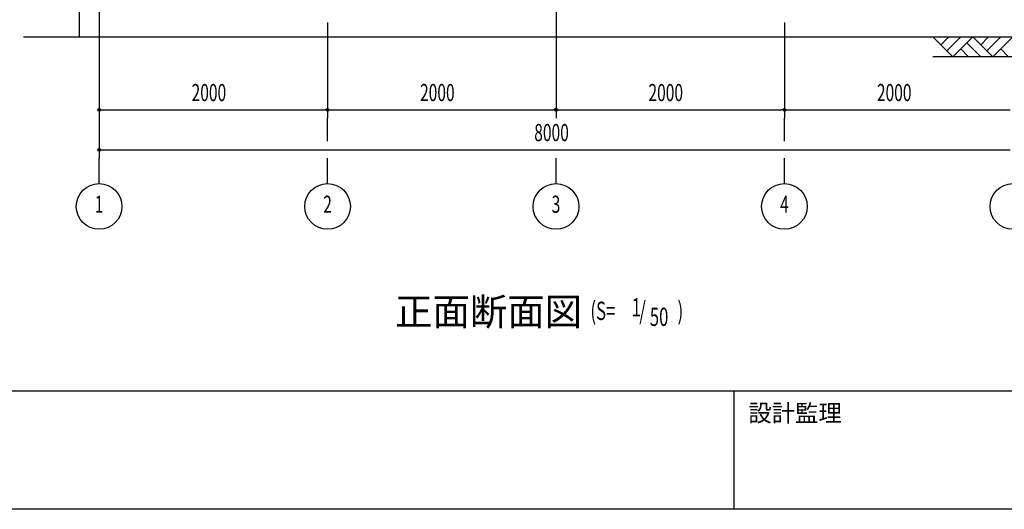
# Model space of a CAD drawing. Extents: x 1667 to 41127, y 644 to 28700.
# Drawn here: x 6031 to 14651, y 1018 to 5304 of the extents above; entities that cross this region are included whole.
import ezdxf
from ezdxf.enums import TextEntityAlignment as Align

# ---------------------------------------------------------------- set-up
doc = ezdxf.new("R2010")
doc.units = 0
doc.header["$LTSCALE"] = 50
doc.header["$MEASUREMENT"] = 0
doc.linetypes.add('1PL-20', pattern=[23, 20, -1, 1, -1])
for name, color, linetype in [('1PL-31', 6, '1PL-20'), ('HIKIDASHI', 6, 'CONTINUOUS'), ('SUNPOU', 4, 'CONTINUOUS'), ('U3', 6, 'CONTINUOUS'), ('WAKUMOJI-01', 130, 'CONTINUOUS'), ('WAKUSEN-01', 50, 'CONTINUOUS'), ('WAKUSEN-02', 130, 'CONTINUOUS')]:
    doc.layers.add(name, color=color, linetype=linetype)
doc.styles.add('00', font='ROMANS', dxfattribs={"width": 0.666667, "bigfont": 'BIGFONT'})
doc.styles.get("Standard").update_dxf_attribs({"font": 'SIMPLEX.shx', "height": 150, "bigfont": 'BIGFONT'})
doc.styles.add('WAKUMOJI', font='SIMPLEX', dxfattribs={"height": 3, "bigfont": 'BIGFONT'})

msp = doc.modelspace()

# ---------------------------------------------------------------- linework, layer by layer
at = {"layer": '1PL-31'}
for p, q in [((8726.3, 4240.6), (8726.3, 4440.6)), ((12726.3, 4240.6), (12726.3, 4440.6)), ((6726.3, 3868.8), (6726.3, 4090.6)), ((8726.3, 3868.8), (8726.3, 4090.6)), ((10726.3, 3868.8), (10726.3, 4090.6)), ((12726.3, 3868.8), (12726.3, 4090.6))]:
    msp.add_line(p, q, dxfattribs=at)
at = {"layer": 'SUNPOU'}
for p, q in [((6726.3, 5388.6), (6726.3, 4090.6)), ((6726.3, 5388.6), (6726.3, 4440.6)), ((10726.3, 5388.6), (10726.3, 4440.6)), ((10726.3, 5388.6), (10726.3, 4440.6)), ((8726.3, 5278.6), (8726.3, 4440.6)), ((8726.3, 5278.6), (8726.3, 4440.6)), ((12726.3, 5278.6), (12726.3, 4440.6)), ((12726.3, 5278.6), (12726.3, 4440.6)), ((6738.8, 4515.6), (6751.3, 4515.6)), ((6751.3, 4515.6), (8701.3, 4515.6)), ((8713.8, 4515.6), (8701.3, 4515.6)), ((8738.8, 4515.6), (8751.3, 4515.6)), ((8751.3, 4515.6), (10701.3, 4515.6)), ((10713.8, 4515.6), (10701.3, 4515.6)), ((10738.8, 4515.6), (10751.3, 4515.6)), ((10751.3, 4515.6), (12701.3, 4515.6)), ((12713.8, 4515.6), (12701.3, 4515.6)), ((12738.8, 4515.6), (12751.3, 4515.6)), ((12751.3, 4515.6), (14701.3, 4515.6)), ((6738.8, 4165.6), (6751.3, 4165.6)), ((6751.3, 4165.6), (14701.3, 4165.6))]:
    msp.add_line(p, q, dxfattribs=at)
for centre, radius in [((6726.3, 4515.6), 12.5), ((8726.3, 4515.6), 12.5), ((8726.3, 4515.6), 12.5), ((10726.3, 4515.6), 12.5), ((10726.3, 4515.6), 12.5), ((12726.3, 4515.6), 12.5), ((12726.3, 4515.6), 12.5), ((6726.3, 4165.6), 12.5), ((6726.3, 3668.8), 200), ((8726.3, 3668.8), 200), ((10726.3, 3668.8), 200), ((12726.3, 3668.8), 200), ((14726.3, 3668.8), 200)]:
    msp.add_circle(centre, radius, dxfattribs=at)
for centre, start, end in [((6726.3, 4515.6), 0, 180), ((6726.3, 4515.6), 180, 0), ((8726.3, 4515.6), 0, 180), ((8726.3, 4515.6), 0, 180), ((8726.3, 4515.6), 180, 0), ((8726.3, 4515.6), 180, 0), ((10726.3, 4515.6), 0, 180), ((10726.3, 4515.6), 0, 180), ((10726.3, 4515.6), 180, 0), ((10726.3, 4515.6), 180, 0), ((12726.3, 4515.6), 0, 180), ((12726.3, 4515.6), 0, 180), ((12726.3, 4515.6), 180, 0), ((12726.3, 4515.6), 180, 0), ((6726.3, 4165.6), 0, 180), ((6726.3, 4165.6), 180, 0)]:
    msp.add_arc(centre, 6.25, start, end, dxfattribs=at)
at = {"layer": 'U3'}
for p, q in [((6551.3, 5453.6), (6551.3, 5153.6)), ((6063.4, 5153.6), (15326.3, 5153.6)), ((14026.3, 5153.6), (14201.3, 4978.6)), ((14095.2, 5084.7), (14164.2, 5153.6)), ((14148.3, 5031.7), (14270.2, 5153.6)), ((14201.3, 4978.6), (14376.3, 5153.6)), ((14323.3, 5100.6), (14445.2, 4978.6)), ((14376.3, 5153.6), (14551.3, 4978.6)), ((14445.2, 5084.7), (14514.2, 5153.6)), ((14498.3, 5031.7), (14620.2, 5153.6)), ((14551.3, 4978.6), (14726.3, 5153.6)), ((14270.2, 5047.6), (14339.2, 4978.6)), ((14620.2, 5047.6), (14689.2, 4978.6)), ((15076.3, 4978.6), (14026.3, 4978.6))]:
    msp.add_line(p, q, dxfattribs=at)
at = {"layer": 'WAKUSEN-01'}
for p, q in [((41127.5, 2052.5), (1667.5, 2052.5)), ((41127.5, 1017.5), (1667.5, 1017.5))]:
    msp.add_line(p, q, dxfattribs=at)
at = {"layer": 'WAKUSEN-02'}
msp.add_line((12285, 1017.5), (12285, 2052.5), dxfattribs=at)
msp.add_line((12285, 1017.5), (12285, 2052.5), dxfattribs=at)

# ---------------------------------------------------------------- texts
at = {"layer": 'HIKIDASHI'}
msp.add_text('正面断面図', height=240, dxfattribs=at).set_placement((9317.8, 2627.4))
at = {"layer": 'HIKIDASHI', "style": '00', "width": 0.67}
for s, p in [('(S=', (11027.5, 2675.1)), ('1', (11388.9, 2706.2)), ('/', (11455.2, 2675.1)), (')', (11790.6, 2675.1)), ('50', (11547.8, 2622.7))]:
    msp.add_text(s, height=160, dxfattribs=at).set_placement(p)
at = {"layer": 'SUNPOU', "style": '00', "width": 0.666667}
for s, p in [('2000', (7535.8, 4590.6)), ('2000', (9535.8, 4590.6)), ('2000', (11535.8, 4590.6)), ('2000', (13535.8, 4590.6)), ('8000', (10535.8, 4240.6))]:
    msp.add_text(s, height=150, dxfattribs=at).set_placement(p)
for s, p in [('1', (6726.3, 3668.8)), ('2', (8726.3, 3668.8)), ('3', (10726.3, 3668.8)), ('4', (12726.3, 3668.8))]:
    msp.add_text(s, height=150, dxfattribs=at).set_placement(p, align=Align.MIDDLE)
at = {"layer": 'WAKUMOJI-01', "style": 'WAKUMOJI'}
msp.add_text('設計監理', height=150, dxfattribs=at).set_placement((12410, 1785))
msp.add_text('設計監理', height=150, dxfattribs=at).set_placement((12410, 1785))

doc.saveas('drawing.dxf')
